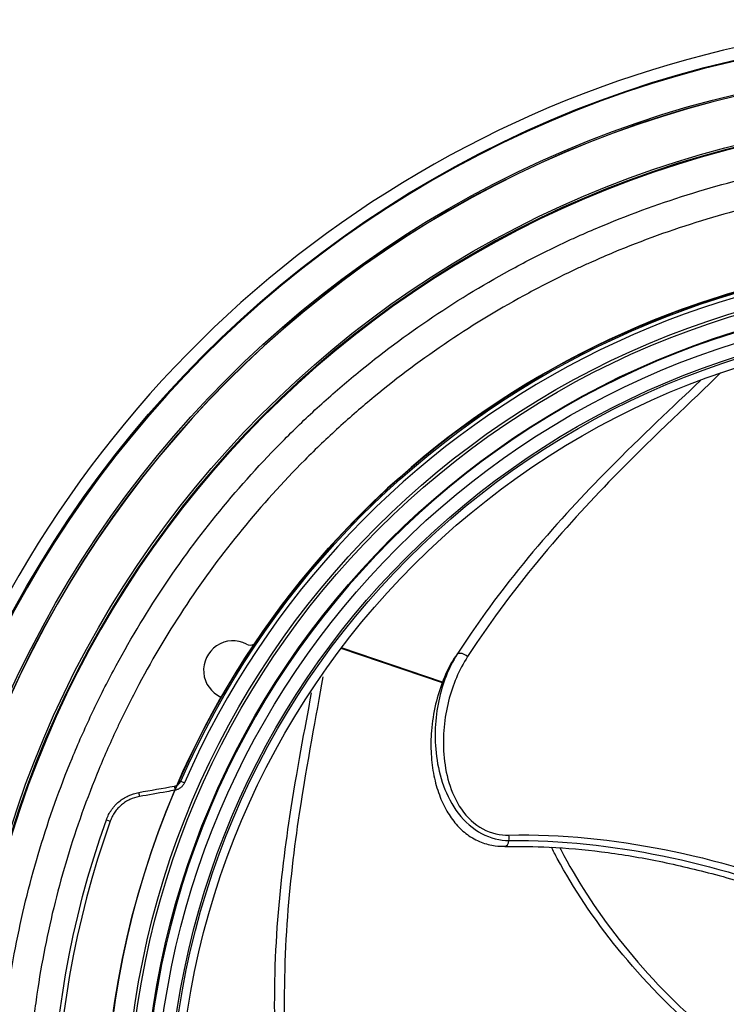
# Model space of a CAD drawing. Units: millimetres. Extents: x 349 to 1516, y 140 to 519.
# Drawn here: x 1136 to 1220, y 403 to 519 of the extents above; entities that cross this region are included whole.
import ezdxf

# ---------------------------------------------------------------- set-up
doc = ezdxf.new("R2010")
doc.units = ezdxf.units.MM

msp = doc.modelspace()

# ---------------------------------------------------------------- linework, layer by layer
at = {"color": 7}
for p, q in [((1185.79, 440.72), (1173.76, 444.82)), ((1185.79, 440.72), (1173.76, 444.82)), ((1185.79, 440.72), (1173.76, 444.82)), ((1185.79, 440.72), (1173.76, 444.82)), ((1185.82, 440.8), (1173.82, 444.89)), ((1185.82, 440.8), (1173.82, 444.89)), ((1185.82, 440.8), (1173.82, 444.89)), ((1185.82, 440.8), (1173.82, 444.89)), ((1154.72, 429.05), (1155.16, 428.85)), ((1145.91, 424.48), (1146.36, 424.32))]:
    msp.add_line(p, q, dxfattribs=at)
for centre, radius in [((1249.94, 387.22), 101.8), ((1249.94, 387.22), 101.47), ((1249.94, 387.22), 99.6), ((1249.94, 387.22), 98.3), ((1249.94, 387.22), 96.74), ((1249.93, 387.22), 96.5), ((1249.94, 387.22), 95.5)]:
    msp.add_circle(centre, radius, dxfattribs=at)
at = {"color": 7, "extrusion": (0, 0, -1)}
msp.add_circle((-1249.94, 387.22), 99.5, dxfattribs=at)
at = {"color": 7}
for centre, radius, start, end in [((1249.94, 387.22), 132.23, 90, 150.9001), ((1249.94, 387.22), 130.64, 90.2193, 269.7807), ((1249.94, 387.22), 130.64, 90.2191, 269.7811), ((1249.94, 387.22), 126.59, 90.2263, 269.7737), ((1249.94, 387.22), 126.56, 90.2264, 269.7736), ((1249.94, 387.22), 126.56, 90.2262, 269.7727), ((1249.94, 387.22), 120.69, 90.2374, 269.7626), ((1249.94, 387.22), 120.6, 90.2373, 269.7632), ((1249.94, 387.22), 120.59, 90.2376, 269.7624), ((1249.94, 387.22), 103.52, 203.7134, 156.2866), ((1160.94, 442.22), 3.5, 62.8396, 245.7892), ((1162.99, 446.22), 1, 242.8396, 295.0712), ((1249.94, 387.22), 110.02, 160.2949, 199.7051)]:
    msp.add_arc(centre, radius, start, end, dxfattribs=at)
at = {"color": 7, "extrusion": (0, 0, -1)}
for radius, start, end in [(130.76, 270.2191, 89.7809), (126.79, 270.2259, 89.7741), (120.93, 270.2369, 89.7631), (104, 23.7134, 336.2866), (110.5, 340.2949, 19.7051)]:
    msp.add_arc((-1249.94, 387.22), radius, start, end, dxfattribs=at)
at = {"color": 7}
for centre, major_axis, ratio, start_param, end_param in [((1249.84, 387.22), (0, -104.1), 0.999997, 4.283739217010714, 10.5669245241903), ((1249.84, 387.22), (0, -104.1), 0.999997, 3.141561, 9.424746), ((1249.79, 387.22), (0, -104.1), 0.999997, 3.141603, 4.305969), ((1188.26, 443.48), (0.84, -0.543), 0.613719, 1.327983, 2.875112), ((1188.26, 443.48), (0.84, -0.543), 0.613719, 1.327983, 2.875112), ((1188.26, 443.48), (0.84, -0.543), 0.613719, 1.327983, 2.875112), ((1188.26, 443.48), (0.84, -0.543), 0.613719, 1.327983, 2.875112), ((1154.06, 427.97), (-0.087, 0.492), 0.029265, 0, 1.551774), ((1149.83, 427.22), (-0.087, 0.492), 0.029671, 0, 1.552414), ((1193.2, 422.31), (0.016, -1), 0.522333, 6.273515, 7.530647), ((1193.2, 422.31), (0.016, -1), 0.522333, 6.273515, 7.530647), ((1193.2, 422.31), (0.016, -1), 0.522333, 6.273515, 7.530647), ((1193.2, 422.31), (0.016, -1), 0.522333, 6.273515, 7.530647), ((1193.2, 422.31), (-0.016, 1), 0.522333, 4.389054, 5.053693), ((1193.2, 422.31), (-0.016, 1), 0.522333, 4.389054, 5.053693), ((1193.2, 422.31), (-0.016, 1), 0.522333, 4.389054, 5.053693), ((1193.2, 422.31), (-0.016, 1), 0.522333, 4.389054, 5.053693)]:
    msp.add_ellipse(centre, major_axis=major_axis, ratio=ratio, start_param=start_param, end_param=end_param, dxfattribs=at)
for points, knots in [([(1249.44, 270.43), (1248.47, 270.43), (1247.51, 270.45), (1245.59, 270.5), (1244.63, 270.54), (1241.76, 270.69), (1239.86, 270.84), (1234.17, 271.42), (1230.41, 271.98), (1222.96, 273.49), (1219.27, 274.42), (1214.7, 275.82), (1213.78, 276.11), (1212.42, 276.57), (1211.96, 276.72), (1211.05, 277.04), (1210.6, 277.2), (1208.34, 278.02), (1206.55, 278.71), (1201.27, 280.92), (1197.84, 282.55), (1191.15, 286.15), (1187.9, 288.11), (1183.15, 291.29), (1181.59, 292.39), (1179.29, 294.1), (1178.53, 294.68), (1177.02, 295.87), (1176.27, 296.47), (1172.56, 299.53), (1169.74, 302.1), (1164.37, 307.48), (1161.83, 310.3), (1157.02, 316.18), (1154.75, 319.24), (1152.09, 323.22), (1151.57, 324.03), (1150.8, 325.24), (1150.55, 325.65), (1150.04, 326.47), (1149.79, 326.88), (1148.56, 328.94), (1147.62, 330.61), (1144.93, 335.66), (1143.31, 339.1), (1140.41, 346.11), (1139.13, 349.69), (1137.47, 355.16), (1136.96, 357), (1136.26, 359.79), (1136.04, 360.72), (1135.73, 362.13), (1135.62, 362.6), (1135.43, 363.54), (1135.33, 364.01), (1134.49, 368.24), (1133.93, 372.02), (1133.19, 379.58), (1133, 383.37), (1133, 390.97), (1133.18, 394.78), (1133.6, 399.07), (1133.65, 399.55), (1133.76, 400.51), (1133.81, 400.98), (1133.99, 402.42), (1134.12, 403.37), (1134.54, 406.21), (1134.87, 408.09), (1135.98, 413.7), (1136.9, 417.39), (1139.1, 424.65), (1140.37, 428.23), (1142.55, 433.52), (1143.33, 435.27), (1144.35, 437.44), (1144.56, 437.88), (1144.98, 438.74), (1145.19, 439.17), (1145.84, 440.46), (1146.28, 441.31), (1148.53, 445.54), (1150.49, 448.81), (1154.7, 455.13), (1156.95, 458.18), (1161.76, 464.07), (1164.32, 466.9), (1167.71, 470.31), (1168.4, 470.98), (1169.78, 472.31), (1170.49, 472.96), (1172.61, 474.89), (1174.05, 476.14), (1178.46, 479.77), (1181.5, 482.04), (1187.8, 486.28), (1191.06, 488.24), (1196.1, 490.96), (1197.81, 491.83), (1199.98, 492.86), (1200.42, 493.06), (1201.29, 493.47), (1202.6, 494.06), (1203.92, 494.63), (1208.33, 496.47), (1211.91, 497.76), (1219.17, 499.99), (1222.85, 500.93), (1230.31, 502.44), (1234.09, 503.02), (1241.75, 503.8), (1245.59, 504), (1249.44, 504.01)], [0, 0, 0, 0, 0.007813, 0.007813, 0.015625, 0.015625, 0.03125, 0.03125, 0.0625, 0.0625, 0.09375, 0.09375, 0.101563, 0.101563, 0.105469, 0.105469, 0.109375, 0.109375, 0.125, 0.125, 0.15625, 0.15625, 0.1875, 0.1875, 0.203125, 0.203125, 0.210938, 0.210938, 0.21875, 0.21875, 0.25, 0.25, 0.28125, 0.28125, 0.3125, 0.3125, 0.320313, 0.320313, 0.324219, 0.324219, 0.328125, 0.328125, 0.34375, 0.34375, 0.375, 0.375, 0.40625, 0.40625, 0.421875, 0.421875, 0.429688, 0.429688, 0.433594, 0.433594, 0.4375, 0.4375, 0.46875, 0.46875, 0.5, 0.5, 0.53125, 0.53125, 0.535156, 0.535156, 0.539063, 0.539063, 0.546875, 0.546875, 0.5625, 0.5625, 0.59375, 0.59375, 0.625, 0.625, 0.640625, 0.640625, 0.644531, 0.644531, 0.648438, 0.648438, 0.65625, 0.65625, 0.6875, 0.6875, 0.71875, 0.71875, 0.75, 0.75, 0.757813, 0.757813, 0.765625, 0.765625, 0.78125, 0.78125, 0.8125, 0.8125, 0.84375, 0.84375, 0.859375, 0.859375, 0.863281, 0.863281, 0.867188, 0.875, 0.875, 0.90625, 0.90625, 0.9375, 0.9375, 0.96875, 0.96875, 1, 1, 1, 1]), ([(1249.44, 500.55), (1245.7, 500.54), (1241.97, 500.34), (1234.54, 499.58), (1230.87, 499.02), (1223.63, 497.56), (1220.06, 496.65), (1213.02, 494.49), (1209.54, 493.24), (1205.26, 491.45), (1204.41, 491.08), (1203.13, 490.51), (1202.71, 490.32), (1201.86, 489.93), (1201.44, 489.73), (1199.33, 488.73), (1197.67, 487.88), (1192.78, 485.25), (1189.62, 483.34), (1183.5, 479.23), (1180.55, 477.03), (1176.27, 473.51), (1174.87, 472.29), (1172.81, 470.42), (1172.13, 469.78), (1170.78, 468.5), (1170.11, 467.84), (1166.82, 464.54), (1164.34, 461.79), (1159.67, 456.07), (1157.48, 453.11), (1153.4, 446.97), (1151.5, 443.8), (1149.31, 439.7), (1148.89, 438.87), (1148.26, 437.62), (1148.05, 437.2), (1147.64, 436.36), (1147.44, 435.94), (1146.45, 433.84), (1145.7, 432.14), (1143.58, 427), (1142.34, 423.53), (1140.21, 416.47), (1139.32, 412.9), (1138.24, 407.46), (1137.92, 405.63), (1137.52, 402.87), (1137.39, 401.94), (1137.22, 400.55), (1137.17, 400.09), (1137.06, 399.16), (1137.02, 398.7), (1136.91, 397.66), (1136.86, 397.08), (1136.81, 396.5)], [0, 0, 0, 0, 0.065978, 0.065978, 0.131957, 0.131957, 0.197935, 0.197935, 0.263913, 0.263913, 0.280408, 0.280408, 0.288655, 0.288655, 0.296902, 0.296902, 0.329891, 0.329891, 0.39587, 0.39587, 0.461848, 0.461848, 0.494837, 0.494837, 0.511332, 0.511332, 0.527826, 0.527826, 0.593805, 0.593805, 0.659783, 0.659783, 0.725761, 0.725761, 0.742256, 0.742256, 0.750503, 0.750503, 0.75875, 0.75875, 0.79174, 0.79174, 0.857718, 0.857718, 0.923696, 0.923696, 0.956685, 0.956685, 0.97318, 0.97318, 0.981427, 0.981427, 0.989674, 0.989674, 1, 1, 1, 1]), ([(1218.83, 477.52), (1215.37, 474.14), (1211.19, 470.3), (1203.76, 462.74), (1200.74, 459.5), (1194.71, 452.29), (1191.69, 448.31), (1188.79, 443.85)], [0, 0, 0, 0, 0.445676, 0.445676, 0.722838, 0.722838, 1, 1, 1, 1]), ([(1218.83, 477.52), (1215.37, 474.14), (1211.19, 470.3), (1203.76, 462.74), (1200.74, 459.5), (1194.71, 452.29), (1191.69, 448.31), (1188.79, 443.85)], [0, 0, 0, 0, 0.445676, 0.445676, 0.722838, 0.722838, 1, 1, 1, 1]), ([(1218.83, 477.52), (1215.37, 474.14), (1211.19, 470.3), (1203.76, 462.74), (1200.74, 459.5), (1194.71, 452.29), (1191.69, 448.31), (1188.79, 443.85)], [0, 0, 0, 0, 0.445676, 0.445676, 0.722838, 0.722838, 1, 1, 1, 1]), ([(1218.83, 477.52), (1215.37, 474.14), (1211.19, 470.3), (1203.76, 462.74), (1200.74, 459.5), (1194.71, 452.29), (1191.69, 448.31), (1188.79, 443.85)], [0, 0, 0, 0, 0.445676, 0.445676, 0.722838, 0.722838, 1, 1, 1, 1]), ([(1216.42, 476.62), (1213.21, 473.55), (1209.5, 470.1), (1199.76, 460.24), (1193.36, 453.1), (1187.54, 444.14)], [0, 0, 0, 0, 0.412758, 0.412758, 1, 1, 1, 1]), ([(1216.42, 476.62), (1213.21, 473.55), (1209.5, 470.1), (1199.76, 460.24), (1193.36, 453.1), (1187.54, 444.14)], [0, 0, 0, 0, 0.412758, 0.412758, 1, 1, 1, 1]), ([(1216.42, 476.62), (1213.21, 473.55), (1209.5, 470.1), (1199.76, 460.24), (1193.36, 453.1), (1187.54, 444.14)], [0, 0, 0, 0, 0.412758, 0.412758, 1, 1, 1, 1]), ([(1216.42, 476.62), (1213.21, 473.55), (1209.5, 470.1), (1199.76, 460.24), (1193.36, 453.1), (1187.54, 444.14)], [0, 0, 0, 0, 0.412758, 0.412758, 1, 1, 1, 1]), ([(1187.44, 443.99), (1187.35, 443.87), (1186.72, 443), (1185.84, 441.07), (1184.91, 438.21), (1184.44, 435.22), (1184.39, 432.35), (1184.71, 429.78), (1185.34, 427.49), (1186.24, 425.53), (1187.37, 423.92), (1188.75, 422.63), (1190.36, 421.75), (1191.9, 421.35), (1192.83, 421.33), (1193.21, 421.35)], [0, 0, 0, 0, 0.019528, 0.133458, 0.250162, 0.368077, 0.468089, 0.557891, 0.637637, 0.708175, 0.771693, 0.831555, 0.895728, 0.957579, 1, 1, 1, 1]), ([(1187.44, 443.99), (1187.35, 443.87), (1186.72, 443), (1185.84, 441.07), (1184.91, 438.21), (1184.44, 435.22), (1184.39, 432.35), (1184.71, 429.78), (1185.34, 427.49), (1186.24, 425.53), (1187.37, 423.92), (1188.75, 422.63), (1190.36, 421.75), (1191.9, 421.35), (1192.83, 421.33), (1193.21, 421.35)], [0, 0, 0, 0, 0.019528, 0.133458, 0.250162, 0.368077, 0.468089, 0.557891, 0.637637, 0.708175, 0.771693, 0.831555, 0.895728, 0.957579, 1, 1, 1, 1]), ([(1187.44, 443.99), (1187.35, 443.87), (1186.72, 443), (1185.84, 441.07), (1184.91, 438.21), (1184.44, 435.22), (1184.39, 432.35), (1184.71, 429.78), (1185.34, 427.49), (1186.24, 425.53), (1187.37, 423.92), (1188.75, 422.63), (1190.36, 421.75), (1191.9, 421.35), (1192.83, 421.33), (1193.21, 421.35)], [0, 0, 0, 0, 0.019528, 0.133458, 0.250162, 0.368077, 0.468089, 0.557891, 0.637637, 0.708175, 0.771693, 0.831555, 0.895728, 0.957579, 1, 1, 1, 1]), ([(1187.44, 443.99), (1187.35, 443.87), (1186.72, 443), (1185.84, 441.07), (1184.91, 438.21), (1184.44, 435.22), (1184.39, 432.35), (1184.71, 429.78), (1185.34, 427.49), (1186.24, 425.53), (1187.37, 423.92), (1188.75, 422.63), (1190.36, 421.75), (1191.9, 421.35), (1192.83, 421.33), (1193.21, 421.35)], [0, 0, 0, 0, 0.019528, 0.133458, 0.250162, 0.368077, 0.468089, 0.557891, 0.637637, 0.708175, 0.771693, 0.831555, 0.895728, 0.957579, 1, 1, 1, 1]), ([(1187.54, 444.14), (1186.52, 442.51), (1185.79, 440.65), (1184.92, 436.51), (1184.79, 434.3), (1185.4, 429.69), (1186.15, 427.25), (1188.45, 424.24), (1189.41, 423.39), (1191.5, 422.29), (1192.63, 422.03), (1193.7, 422)], [0, 0, 0, 0, 0.25, 0.25, 0.5, 0.5, 0.75, 0.75, 0.875, 0.875, 1, 1, 1, 1]), ([(1187.54, 444.14), (1186.52, 442.51), (1185.79, 440.65), (1184.92, 436.51), (1184.79, 434.3), (1185.4, 429.69), (1186.15, 427.25), (1188.45, 424.24), (1189.41, 423.39), (1191.5, 422.29), (1192.63, 422.03), (1193.7, 422)], [0, 0, 0, 0, 0.25, 0.25, 0.5, 0.5, 0.75, 0.75, 0.875, 0.875, 1, 1, 1, 1]), ([(1187.54, 444.14), (1186.52, 442.51), (1185.79, 440.65), (1184.92, 436.51), (1184.79, 434.3), (1185.4, 429.69), (1186.15, 427.25), (1188.45, 424.24), (1189.41, 423.39), (1191.5, 422.29), (1192.63, 422.03), (1193.7, 422)], [0, 0, 0, 0, 0.25, 0.25, 0.5, 0.5, 0.75, 0.75, 0.875, 0.875, 1, 1, 1, 1]), ([(1187.54, 444.14), (1186.52, 442.51), (1185.79, 440.65), (1184.92, 436.51), (1184.79, 434.3), (1185.4, 429.69), (1186.15, 427.25), (1188.45, 424.24), (1189.41, 423.39), (1191.5, 422.29), (1192.63, 422.03), (1193.7, 422)], [0, 0, 0, 0, 0.25, 0.25, 0.5, 0.5, 0.75, 0.75, 0.875, 0.875, 1, 1, 1, 1]), ([(1188.79, 443.85), (1187.77, 442.28), (1187.01, 440.5), (1186.02, 436.57), (1185.8, 434.45), (1186.14, 430.02), (1186.7, 427.7), (1188.72, 424.75), (1189.6, 423.91), (1191.58, 422.85), (1192.67, 422.64), (1193.69, 422.66)], [0, 0, 0, 0, 0.25, 0.25, 0.5, 0.5, 0.75, 0.75, 0.875, 0.875, 1, 1, 1, 1]), ([(1188.79, 443.85), (1187.77, 442.28), (1187.01, 440.5), (1186.02, 436.57), (1185.8, 434.45), (1186.14, 430.02), (1186.7, 427.7), (1188.72, 424.75), (1189.6, 423.91), (1191.58, 422.85), (1192.67, 422.64), (1193.69, 422.66)], [0, 0, 0, 0, 0.25, 0.25, 0.5, 0.5, 0.75, 0.75, 0.875, 0.875, 1, 1, 1, 1]), ([(1188.79, 443.85), (1187.77, 442.28), (1187.01, 440.5), (1186.02, 436.57), (1185.8, 434.45), (1186.14, 430.02), (1186.7, 427.7), (1188.72, 424.75), (1189.6, 423.91), (1191.58, 422.85), (1192.67, 422.64), (1193.69, 422.66)], [0, 0, 0, 0, 0.25, 0.25, 0.5, 0.5, 0.75, 0.75, 0.875, 0.875, 1, 1, 1, 1]), ([(1188.79, 443.85), (1187.77, 442.28), (1187.01, 440.5), (1186.02, 436.57), (1185.8, 434.45), (1186.14, 430.02), (1186.7, 427.7), (1188.72, 424.75), (1189.6, 423.91), (1191.58, 422.85), (1192.67, 422.64), (1193.69, 422.66)], [0, 0, 0, 0, 0.25, 0.25, 0.5, 0.5, 0.75, 0.75, 0.875, 0.875, 1, 1, 1, 1]), ([(1171.6, 441.44), (1170.8, 436.79), (1169.72, 431.41), (1168.19, 421.18), (1167.65, 416.78), (1167.01, 407.4), (1166.9, 402.4), (1167.18, 397.09)], [0, 0, 0, 0, 0.435994, 0.435994, 0.717997, 0.717997, 1, 1, 1, 1]), ([(1171.6, 441.44), (1170.8, 436.79), (1169.72, 431.41), (1168.19, 421.18), (1167.65, 416.78), (1167.01, 407.4), (1166.9, 402.4), (1167.18, 397.09)], [0, 0, 0, 0, 0.435994, 0.435994, 0.717997, 0.717997, 1, 1, 1, 1]), ([(1171.6, 441.44), (1170.8, 436.79), (1169.72, 431.41), (1168.19, 421.18), (1167.65, 416.78), (1167.01, 407.4), (1166.9, 402.4), (1167.18, 397.09)], [0, 0, 0, 0, 0.435994, 0.435994, 0.717997, 0.717997, 1, 1, 1, 1]), ([(1171.6, 441.44), (1170.8, 436.79), (1169.72, 431.41), (1168.19, 421.18), (1167.65, 416.78), (1167.01, 407.4), (1166.9, 402.4), (1167.18, 397.09)], [0, 0, 0, 0, 0.435994, 0.435994, 0.717997, 0.717997, 1, 1, 1, 1]), ([(1170.22, 439.54), (1169.44, 435.25), (1168.48, 430.37), (1166.42, 416.8), (1165.44, 407.27), (1166, 396.59)], [0, 0, 0, 0, 0.407133, 0.407133, 1, 1, 1, 1]), ([(1170.22, 439.54), (1169.44, 435.25), (1168.48, 430.37), (1166.42, 416.8), (1165.44, 407.27), (1166, 396.59)], [0, 0, 0, 0, 0.407133, 0.407133, 1, 1, 1, 1]), ([(1170.22, 439.54), (1169.44, 435.25), (1168.48, 430.37), (1166.42, 416.8), (1165.44, 407.27), (1166, 396.59)], [0, 0, 0, 0, 0.407133, 0.407133, 1, 1, 1, 1]), ([(1170.22, 439.54), (1169.44, 435.25), (1168.48, 430.37), (1166.42, 416.8), (1165.44, 407.27), (1166, 396.59)], [0, 0, 0, 0, 0.407133, 0.407133, 1, 1, 1, 1]), ([(1153.97, 428.46), (1154.06, 428.48), (1154.13, 428.5), (1154.28, 428.57), (1154.35, 428.61), (1154.45, 428.69), (1154.48, 428.71), (1154.54, 428.77), (1154.57, 428.8), (1154.64, 428.9), (1154.68, 428.97), (1154.72, 429.05)], [0, 0, 0, 0, 0.25, 0.25, 0.5, 0.5, 0.625, 0.625, 0.75, 0.75, 1, 1, 1, 1]), ([(1154.05, 427.98), (1153.72, 427.92), (1153.39, 427.86), (1153.06, 427.8), (1151.98, 427.61), (1150.9, 427.42), (1149.82, 427.23)], [0, 0, 0, 0, 0.23275, 0.23275, 0.23275, 1, 1, 1, 1]), ([(1155.16, 428.85), (1155.11, 428.74), (1155.05, 428.63), (1154.93, 428.49), (1154.89, 428.44), (1154.8, 428.35), (1154.71, 428.27), (1154.61, 428.2), (1154.51, 428.14), (1154.45, 428.11), (1154.28, 428.03), (1154.17, 428), (1154.05, 427.98)], [0, 0, 0, 0, 0.25, 0.25, 0.375, 0.375, 0.5, 0.625, 0.625, 0.75, 0.75, 1, 1, 1, 1]), ([(1145.91, 424.48), (1145.98, 424.69), (1146.07, 424.89), (1146.27, 425.28), (1146.38, 425.47), (1146.57, 425.73), (1146.63, 425.82), (1146.77, 425.99), (1146.84, 426.08), (1147.07, 426.32), (1147.22, 426.48), (1147.56, 426.76), (1147.73, 426.89), (1148.1, 427.12), (1148.3, 427.23), (1148.89, 427.51), (1149.31, 427.64), (1149.75, 427.72)], [0, 0, 0, 0, 0.125, 0.125, 0.25, 0.25, 0.3125, 0.3125, 0.375, 0.375, 0.5, 0.5, 0.625, 0.625, 0.75, 0.75, 1, 1, 1, 1]), ([(1149.82, 427.23), (1149.42, 427.16), (1149.05, 427.04), (1148.51, 426.79), (1148.34, 426.7), (1148.01, 426.48), (1147.85, 426.37), (1147.55, 426.11), (1147.4, 425.98), (1147.2, 425.76), (1147.14, 425.68), (1147.02, 425.53), (1146.96, 425.45), (1146.79, 425.2), (1146.69, 425.04), (1146.51, 424.69), (1146.43, 424.5), (1146.36, 424.32)], [0, 0, 0, 0, 0.25, 0.25, 0.375, 0.375, 0.5, 0.5, 0.625, 0.625, 0.6875, 0.6875, 0.75, 0.75, 0.875, 0.875, 1, 1, 1, 1]), ([(1193.69, 422.66), (1199.99, 422.78), (1206.14, 422.13), (1218.21, 419.74), (1224.13, 418.01), (1229.98, 415.74)], [0, 0, 0, 0, 0.5, 0.5, 1, 1, 1, 1]), ([(1193.69, 422.66), (1199.99, 422.78), (1206.14, 422.13), (1218.21, 419.74), (1224.13, 418.01), (1229.98, 415.74)], [0, 0, 0, 0, 0.5, 0.5, 1, 1, 1, 1]), ([(1193.69, 422.66), (1199.99, 422.78), (1206.14, 422.13), (1218.21, 419.74), (1224.13, 418.01), (1229.98, 415.74)], [0, 0, 0, 0, 0.5, 0.5, 1, 1, 1, 1]), ([(1193.69, 422.66), (1199.99, 422.78), (1206.14, 422.13), (1218.21, 419.74), (1224.13, 418.01), (1229.98, 415.74)], [0, 0, 0, 0, 0.5, 0.5, 1, 1, 1, 1]), ([(1193.7, 422), (1199.91, 422.08), (1205.97, 421.4), (1217.9, 418.97), (1223.77, 417.2), (1229.52, 414.92)], [0, 0, 0, 0, 0.5, 0.5, 1, 1, 1, 1]), ([(1193.7, 422), (1199.91, 422.08), (1205.97, 421.4), (1217.9, 418.97), (1223.77, 417.2), (1229.52, 414.92)], [0, 0, 0, 0, 0.5, 0.5, 1, 1, 1, 1]), ([(1193.7, 422), (1199.91, 422.08), (1205.97, 421.4), (1217.9, 418.97), (1223.77, 417.2), (1229.52, 414.92)], [0, 0, 0, 0, 0.5, 0.5, 1, 1, 1, 1]), ([(1193.7, 422), (1199.91, 422.08), (1205.97, 421.4), (1217.9, 418.97), (1223.77, 417.2), (1229.52, 414.92)], [0, 0, 0, 0, 0.5, 0.5, 1, 1, 1, 1]), ([(1193.21, 421.29), (1194.98, 421.33), (1198.81, 421.29), (1204.78, 420.74), (1211.23, 419.69), (1217.95, 418.09), (1223.38, 416.52), (1226.55, 415.3), (1227.41, 414.96)], [0, 0, 0, 0, 0.150035, 0.327745, 0.513972, 0.710816, 0.921275, 1, 1, 1, 1]), ([(1193.21, 421.29), (1194.98, 421.33), (1198.81, 421.29), (1204.78, 420.74), (1211.23, 419.69), (1217.95, 418.09), (1223.38, 416.52), (1226.55, 415.3), (1227.41, 414.96)], [0, 0, 0, 0, 0.150035, 0.327745, 0.513972, 0.710816, 0.921275, 1, 1, 1, 1]), ([(1193.21, 421.29), (1194.98, 421.33), (1198.81, 421.29), (1204.78, 420.74), (1211.23, 419.69), (1217.95, 418.09), (1223.38, 416.52), (1226.55, 415.3), (1227.41, 414.96)], [0, 0, 0, 0, 0.150035, 0.327745, 0.513972, 0.710816, 0.921275, 1, 1, 1, 1]), ([(1193.21, 421.29), (1194.98, 421.33), (1198.81, 421.29), (1204.78, 420.74), (1211.23, 419.69), (1217.95, 418.09), (1223.38, 416.52), (1226.55, 415.3), (1227.41, 414.96)], [0, 0, 0, 0, 0.150035, 0.327745, 0.513972, 0.710816, 0.921275, 1, 1, 1, 1]), ([(1217.03, 398.57), (1213.02, 401.95), (1209.6, 405.49), (1203.74, 412.71), (1201.31, 416.39), (1199.19, 420.32), (1198.96, 420.78), (1198.73, 421.24)], [0, 0, 0, 0, 0.468864, 0.468864, 0.937729, 0.937729, 1, 1, 1, 1]), ([(1217.03, 398.57), (1213.02, 401.95), (1209.6, 405.49), (1203.74, 412.71), (1201.31, 416.39), (1199.19, 420.32), (1198.96, 420.78), (1198.73, 421.24)], [0, 0, 0, 0, 0.468864, 0.468864, 0.937729, 0.937729, 1, 1, 1, 1]), ([(1217.03, 398.57), (1213.02, 401.95), (1209.6, 405.49), (1203.74, 412.71), (1201.31, 416.39), (1199.19, 420.32), (1198.96, 420.78), (1198.73, 421.24)], [0, 0, 0, 0, 0.468864, 0.468864, 0.937729, 0.937729, 1, 1, 1, 1]), ([(1217.03, 398.57), (1213.02, 401.95), (1209.6, 405.49), (1203.74, 412.71), (1201.31, 416.39), (1199.19, 420.32), (1198.96, 420.78), (1198.73, 421.24)], [0, 0, 0, 0, 0.468864, 0.468864, 0.937729, 0.937729, 1, 1, 1, 1]), ([(1199.74, 421.16), (1199.9, 420.85), (1200.06, 420.54), (1202.06, 416.79), (1204.41, 413.19), (1210.23, 405.97), (1213.62, 402.44), (1217.58, 399.08)], [0, 0, 0, 0, 0.043348, 0.043348, 0.521674, 0.521674, 1, 1, 1, 1]), ([(1199.74, 421.16), (1199.9, 420.85), (1200.06, 420.54), (1202.06, 416.79), (1204.41, 413.19), (1210.23, 405.97), (1213.62, 402.44), (1217.58, 399.08)], [0, 0, 0, 0, 0.043348, 0.043348, 0.521674, 0.521674, 1, 1, 1, 1]), ([(1199.74, 421.16), (1199.9, 420.85), (1200.06, 420.54), (1202.06, 416.79), (1204.41, 413.19), (1210.23, 405.97), (1213.62, 402.44), (1217.58, 399.08)], [0, 0, 0, 0, 0.043348, 0.043348, 0.521674, 0.521674, 1, 1, 1, 1]), ([(1199.74, 421.16), (1199.9, 420.85), (1200.06, 420.54), (1202.06, 416.79), (1204.41, 413.19), (1210.23, 405.97), (1213.62, 402.44), (1217.58, 399.08)], [0, 0, 0, 0, 0.043348, 0.043348, 0.521674, 0.521674, 1, 1, 1, 1])]:
    msp.add_open_spline(points, degree=3, knots=knots, dxfattribs=at)
msp.add_open_spline([(1149.75, 427.72), (1151.15, 427.97), (1152.56, 428.21), (1153.97, 428.46)], degree=3, dxfattribs=at)

doc.saveas('drawing.dxf')
